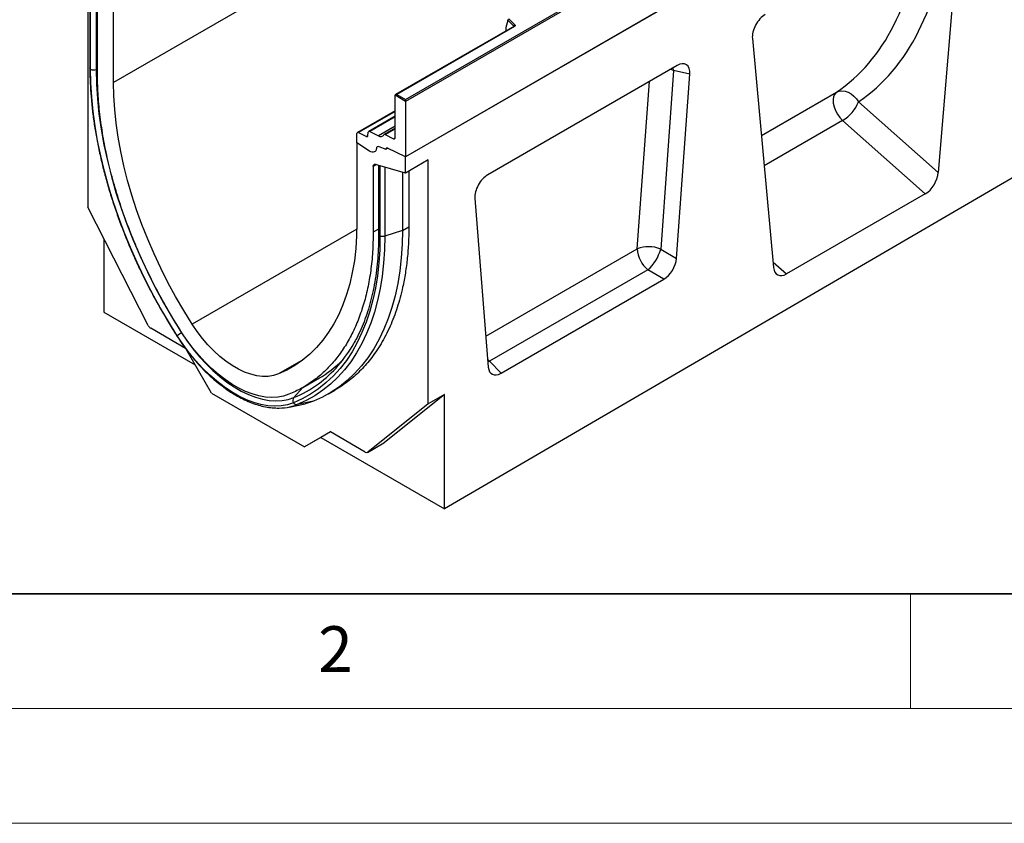
# Model space of a CAD drawing. Units: millimetres. Extents: x 0 to 420, y 0 to 297.
# Drawn here: x 76 to 119, y 0 to 35 of the extents above; entities that cross this region are included whole.
import ezdxf

# ---------------------------------------------------------------- set-up
doc = ezdxf.new("R2010")
doc.units = ezdxf.units.MM
doc.styles.add('SLDTEXTSTYLE0', font='TXT', dxfattribs={"width": 0.605})

msp = doc.modelspace()

# ---------------------------------------------------------------- linework, layer by layer
at = {"color": 7, "linetype": 'Continuous', "lineweight": 25}
for p, q in [((150.9734, 73.1129), (80.2628, 32.2925)), ((163.7014, 69.8782), (92.9907, 29.0578)), ((165.257, 54.8537), (94.6877, 13.7074)), ((92.9907, 31.5481), (128.2753, 51.9175)), ((128.346, 51.8766), (92.9907, 31.4664)), ((128.346, 49.468), (92.9907, 29.0578)), ((117.1335, 39.4141), (116.2094, 28.3695)), ((79.1314, 36.0601), (79.1314, 26.8557)), ((79.2268, 35.9775), (79.2268, 32.9343)), ((79.2577, 32.8728), (79.2577, 35.9412)), ((80.2628, 32.2925), (80.2628, 35.7785)), ((79.5556, 32.7008), (79.5556, 35.5654)), ((97.4435, 34.9959), (97.3556, 34.6923)), ((97.7078, 34.7505), (97.4435, 35.0149)), ((97.4435, 34.9959), (97.4435, 35.0149)), ((97.506, 35.0509), (97.7511, 34.8058)), ((97.7103, 34.7386), (92.5518, 31.7607)), ((97.7353, 34.7361), (92.6018, 31.7726)), ((97.3556, 34.6923), (97.3556, 34.5542)), ((108.1078, 34.2037), (109.0319, 24.226)), ((104.8278, 33.0333), (96.5685, 28.2653)), ((104.6754, 32.8101), (104.1107, 25.0303)), ((105.3828, 32.6543), (104.6754, 32.8101)), ((104.7997, 24.6224), (105.3828, 32.6543)), ((92.6018, 31.7726), (92.9907, 31.5481)), ((92.9907, 31.4664), (92.5311, 31.7318)), ((92.5311, 29.8816), (92.5311, 31.7318)), ((92.9907, 31.4664), (92.9907, 31.5481)), ((92.9907, 31.4664), (92.9907, 29.0578)), ((112.7355, 31.4499), (116.2094, 28.3695)), ((92.5311, 31.0617), (90.8901, 30.1143)), ((92.5311, 30.82), (91.3848, 30.1583)), ((115.6469, 27.4392), (112.0418, 30.6358)), ((90.8694, 29.6554), (90.8694, 30.0686)), ((90.9358, 30.1117), (91.2828, 29.9359)), ((91.3487, 29.9701), (91.3645, 30.1215)), ((91.4305, 30.1557), (91.8057, 29.9655)), ((92.5311, 30.2994), (92.0559, 30.0251)), ((91.4236, 29.3019), (90.8694, 29.6554)), ((90.8694, 29.6554), (90.8694, 26.1695)), ((92.1015, 30.0224), (92.4647, 29.8385)), ((92.1422, 29.3748), (91.8348, 29.4897)), ((92.1422, 29.3871), (92.1422, 29.3748)), ((92.1697, 29.4358), (92.1631, 29.4321)), ((92.9907, 29.0578), (92.2067, 29.4312)), ((92.9907, 28.3443), (92.9907, 29.0578)), ((93.9806, 28.9158), (92.9907, 28.3443)), ((93.9806, 18.2834), (93.9806, 28.9158)), ((91.5765, 28.6259), (91.5765, 25.7613)), ((92.9907, 28.3443), (91.6837, 28.7225)), ((91.8159, 28.6842), (91.8159, 25.6709)), ((91.8745, 28.6576), (91.8745, 25.5892)), ((92.8493, 28.3852), (92.8493, 25.8429)), ((93.1321, 28.4259), (93.1321, 26.0062)), ((96.0135, 27.2456), (96.5965, 19.8868)), ((115.6469, 27.4392), (109.5945, 23.9452)), ((81.7697, 21.7019), (79.1314, 26.8557)), ((92.8493, 25.8429), (92.0812, 25.5869)), ((79.8385, 25.4744), (79.8385, 22.2797)), ((104.1107, 25.0303), (104.7997, 24.6224)), ((103.5557, 24.1227), (96.6542, 20.1385)), ((104.2448, 23.7148), (103.5557, 24.1227)), ((97.1515, 19.6199), (104.2448, 23.7148)), ((79.8385, 22.2797), (83.8147, 19.9843)), ((83.4002, 20.7023), (81.878, 21.581)), ((84.5252, 18.7536), (83.4235, 20.6619)), ((96.6542, 20.1385), (97.1515, 19.6199)), ((88.5165, 18.9978), (89.24, 19.4154)), ((84.5252, 18.7536), (88.5868, 16.4089)), ((89.6238, 18.7132), (89.9066, 18.8765)), ((94.6877, 18.6916), (92.0494, 16.5839)), ((94.6877, 18.6916), (93.9806, 18.2834)), ((94.6877, 13.7074), (94.6877, 18.6916)), ((87.9137, 18.1452), (88.6105, 18.2872)), ((88.9784, 18.3978), (88.2673, 18.2516)), ((93.9806, 18.2834), (91.3423, 16.1757)), ((89.7118, 17.0586), (88.5868, 16.4089)), ((89.2974, 16.8192), (88.5868, 16.4089)), ((89.7119, 17.0586), (89.2974, 16.8192)), ((89.2974, 16.8192), (94.6877, 13.7074)), ((91.234, 16.1799), (89.7118, 17.0586)), ((91.334, 16.17), (92.0411, 16.5782)), ((91.3423, 16.1757), (92.0494, 16.5839)), ((92.0494, 16.5839), (92.0411, 16.5782))]:
    msp.add_line(p, q, dxfattribs=at)
at = {"color": 8, "linetype": 'Continuous', "lineweight": 25}
for p, q in [((79.4991, 35.7287), (79.4991, 32.8544)), ((97.3556, 34.5542), (97.3666, 34.5402)), ((97.7078, 34.7372), (97.7078, 34.7505)), ((79.5556, 32.8733), (79.4991, 32.8544)), ((104.6754, 32.8101), (104.6549, 32.9335)), ((103.0883, 25.0359), (103.6181, 32.335)), ((108.4994, 29.9755), (111.7701, 31.8636)), ((92.5311, 31.0327), (90.9358, 30.1117)), ((92.5311, 30.791), (91.4305, 30.1557)), ((112.0418, 30.6358), (108.6211, 28.6611)), ((92.5311, 30.3843), (91.8057, 29.9655)), ((92.1015, 30.0224), (92.5311, 30.2704)), ((91.2828, 29.9359), (91.3491, 29.9742)), ((92.4647, 29.8385), (92.5309, 29.8767)), ((91.7237, 28.7109), (91.5765, 28.6259)), ((92.0812, 28.6075), (92.0812, 25.5869)), ((90.8665, 25.9005), (83.6862, 21.7554)), ((91.8159, 25.8995), (91.5765, 25.7613)), ((92.8493, 25.8429), (93.1321, 26.0062)), ((96.4904, 21.227), (103.0883, 25.0359)), ((109.0099, 24.4636), (109.5945, 23.9452)), ((83.2374, 21.3834), (83.2278, 21.3776)), ((88.5434, 20.2185), (87.4459, 19.585)), ((96.5708, 20.2112), (96.6542, 20.1385)), ((96.5786, 20.1126), (96.6542, 20.1385)), ((88.4935, 18.9764), (88.1139, 18.5569))]:
    msp.add_line(p, q, dxfattribs=at)
at = {"color": 7, "linetype": 'Continuous', "lineweight": 35}
msp.add_line((20, 10), (415, 10), dxfattribs=at)
at = {"color": 7, "linetype": 'Continuous', "lineweight": 18}
for p, q in [((115, 10), (115, 5)), ((15, 5), (415, 5)), ((0, 0), (420, 0))]:
    msp.add_line(p, q, dxfattribs=at)
at = {"color": 7, "linetype": 'Continuous', "lineweight": 25, "flags": 128}
for points in [[(97.7511, 34.8058), (97.7581, 34.7973), (97.7626, 34.7882), (97.7645, 34.7788), (97.7637, 34.7694), (97.7602, 34.7602), (97.7542, 34.7514), (97.7458, 34.7433), (97.7353, 34.7361)], [(83.0344, 21.2481), (82.6495, 21.8678), (82.2815, 22.4986), (81.9314, 23.139), (81.5999, 23.7876), (81.2878, 24.4429), (80.9959, 25.1032), (80.7247, 25.7673), (80.475, 26.4334), (80.2473, 27.1), (80.0422, 27.7657), (79.86, 28.4288), (79.7013, 29.0879), (79.5664, 29.7413), (79.4556, 30.3877), (79.3691, 31.0255), (79.3072, 31.6533), (79.27, 32.2695), (79.2577, 32.8728)], [(79.4991, 32.8544), (79.5128, 32.2234), (79.5539, 31.5781), (79.6224, 30.9202), (79.7181, 30.2515), (79.8406, 29.5737), (79.9897, 28.8885), (80.1651, 28.1978), (80.3661, 27.5032), (80.5924, 26.8067), (80.8434, 26.1099), (81.1183, 25.4147), (81.4166, 24.723), (81.7373, 24.0365), (82.0797, 23.3569), (82.4429, 22.6861), (82.8259, 22.0257), (83.2278, 21.3776)], [(83.6862, 21.7554), (83.3172, 22.3505), (82.9656, 22.9567), (82.6321, 23.5726), (82.3178, 24.1966), (82.0233, 24.8269), (81.7495, 25.462), (81.4971, 26.1002), (81.2667, 26.7399), (81.0589, 27.3795), (80.8743, 28.0172), (80.7133, 28.6514), (80.5764, 29.2804), (80.4638, 29.9028), (80.376, 30.5167), (80.3131, 31.1207), (80.2754, 31.7131), (80.2628, 32.2925)], [(111.7701, 31.8636), (111.6949, 31.7867), (111.6452, 31.6786), (111.6234, 31.545), (111.6308, 31.3927), (111.6669, 31.2295), (111.7299, 31.0639), (111.8166, 30.9044), (111.9223, 30.7592), (112.0418, 30.6358)], [(111.7701, 31.8636), (111.8847, 31.9101), (112.0117, 31.9269), (112.1459, 31.9134), (112.2818, 31.87), (112.4139, 31.7985), (112.5368, 31.7019), (112.6455, 31.5841), (112.7355, 31.4499)], [(91.719, 29.4163), (91.7075, 29.3634), (91.6866, 29.3195), (91.657, 29.286), (91.6198, 29.2642), (91.5762, 29.2548), (91.5279, 29.2581), (91.4764, 29.274), (91.4236, 29.3019)], [(91.719, 29.4163), (91.7075, 29.3634), (91.6866, 29.3195), (91.657, 29.286), (91.6198, 29.2642), (91.5762, 29.2548), (91.5279, 29.2581), (91.4764, 29.274), (91.4236, 29.3019)], [(92.1422, 29.3748), (92.1419, 29.3915), (92.1445, 29.4064), (92.1498, 29.4187), (92.1576, 29.4281), (92.1676, 29.4342), (92.1795, 29.4368), (92.1927, 29.4358), (92.2067, 29.4312)], [(92.2067, 29.4312), (92.1938, 29.4359), (92.1816, 29.4375), (92.1704, 29.4361), (92.1607, 29.4315), (92.1528, 29.424), (92.147, 29.4139), (92.1434, 29.4014), (92.1422, 29.3871)], [(91.5765, 28.6259), (91.5784, 28.6518), (91.5842, 28.6746), (91.5936, 28.694), (91.6064, 28.7092), (91.6223, 28.7198), (91.6409, 28.7257), (91.6615, 28.7266), (91.6837, 28.7225)], [(90.8694, 26.1695), (90.8568, 25.6046), (90.819, 25.0558), (90.7561, 24.5244), (90.6683, 24.0119), (90.5558, 23.5195), (90.4188, 23.0485), (90.2579, 22.6001), (90.0732, 22.1756), (89.8655, 21.776), (89.6351, 21.4023), (89.3826, 21.0555), (89.1088, 20.7365), (88.8144, 20.4461), (88.5, 20.1852), (88.1666, 19.9543), (87.8149, 19.754), (87.4459, 19.585)], [(92.8493, 25.8429), (92.8366, 25.2392), (92.7985, 24.6517), (92.735, 24.0815), (92.6464, 23.5301), (92.5328, 22.9988), (92.3946, 22.4887), (92.2319, 22.001), (92.0452, 21.5369), (91.8349, 21.0974), (91.6015, 20.6836), (91.3456, 20.2964), (91.0677, 19.9367), (90.7685, 19.6053), (90.4487, 19.303), (90.1089, 19.0306), (89.7501, 18.7885), (89.3729, 18.5774), (88.9784, 18.3978)], [(91.8745, 25.5892), (91.8621, 25.0003), (91.8249, 24.427), (91.763, 23.8707), (91.6765, 23.3327), (91.5657, 22.8143), (91.4308, 22.3166), (91.2721, 21.8408), (91.0899, 21.3879), (90.8848, 20.9591), (90.6571, 20.5554), (90.4074, 20.1776), (90.1362, 19.8266), (89.8443, 19.5033), (89.5322, 19.2084), (89.2007, 18.9425), (88.8506, 18.7063), (88.4826, 18.5004), (88.0977, 18.3252)], [(92.0812, 25.5869), (92.0687, 24.9921), (92.0311, 24.4132), (91.9686, 23.8515), (91.8813, 23.3082), (91.7694, 22.7847), (91.6332, 22.2821), (91.4729, 21.8016), (91.289, 21.3444), (91.0818, 20.9114), (90.8518, 20.5037), (90.5997, 20.1222), (90.3259, 19.7678), (90.0311, 19.4413), (89.7159, 19.1434), (89.3812, 18.875), (89.0276, 18.6365), (88.6561, 18.4285), (88.2673, 18.2516)], [(87.4459, 19.585), (87.2303, 19.5168), (87, 19.4814), (86.7569, 19.479), (86.5034, 19.5097), (86.2416, 19.5732), (85.9738, 19.6689), (85.7024, 19.796), (85.4298, 19.9534), (85.1583, 20.1396), (84.8905, 20.3531), (84.6287, 20.5919), (84.3752, 20.854), (84.1322, 21.1369), (83.9018, 21.4383), (83.6862, 21.7554)], [(88.0977, 18.3252), (87.8426, 18.2419), (87.5717, 18.1929), (87.2871, 18.1785), (86.9907, 18.1988), (86.6844, 18.2537), (86.3704, 18.3427), (86.0509, 18.4654), (85.728, 18.6207), (85.4041, 18.8077), (85.0812, 19.0251), (84.7617, 19.2714), (84.4477, 19.5449), (84.1415, 19.8436), (83.845, 20.1656), (83.5604, 20.5086), (83.2896, 20.8703), (83.0344, 21.2481)], [(87.9044, 18.6986), (87.6687, 18.6217), (87.4186, 18.5765), (87.1557, 18.5632), (86.8819, 18.5819), (86.599, 18.6326), (86.309, 18.7149), (86.0139, 18.8282), (85.7157, 18.9717), (85.4164, 19.1444), (85.1182, 19.3452), (84.8231, 19.5727), (84.5331, 19.8252), (84.2502, 20.1012), (83.9764, 20.3986), (83.7135, 20.7154), (83.4634, 21.0494), (83.2277, 21.3984)], [(83.2278, 21.3776), (83.474, 21.013), (83.7354, 20.6639), (84.01, 20.3329), (84.2961, 20.0222), (84.5917, 19.7339), (84.8947, 19.47), (85.203, 19.2324), (85.5146, 19.0226), (85.8272, 18.8421), (86.1387, 18.6922), (86.4471, 18.5738), (86.7501, 18.4879), (87.0456, 18.4349), (87.3317, 18.4154), (87.6064, 18.4292), (87.8677, 18.4765), (88.1139, 18.5569)], [(88.9784, 18.3978), (88.7214, 18.3128), (88.6105, 18.2872)]]:
    msp.add_lwpolyline(points, dxfattribs=at)
at = {"color": 8, "linetype": 'Continuous', "lineweight": 25, "flags": 128}
msp.add_lwpolyline([(104.6754, 32.8101), (104.5547, 32.853), (104.5284, 32.8605)], dxfattribs=at)
at = {"color": 7, "linetype": 'Continuous', "lineweight": 25}
for centre, radius, start, end in [((97.7712, 34.7455), 0.0635, 108.36942, 175.46591), ((79.4003, 33.152), 0.3135, 242.93746, 288.36625), ((111.1522, 32.0964), 1.7102, 301.34372, 337.78835), ((90.9118, 30.076), 0.043, 56.1064, 189.96241), ((91.4063, 30.1216), 0.0418, 54.66899, 180.14824), ((91.3069, 29.97), 0.0418, 234.66899, 0.14824), ((91.9024, 30.1007), 0.1662, 234.41236, 327.36223), ((92.0774, 29.9887), 0.0415, 54.41236, 147.36223), ((92.4887, 29.8742), 0.043, 236.1064, 9.96241), ((91.7999, 29.4167), 0.0809, 64.50136, 180.26033), ((103.5927, 23.7827), 1.3509, 67.45221, 111.92621), ((104.3379, 25.0993), 1.2512, 182.90726, 231.30916), ((102.3001, 25.5139), 1.8741, 312.0669, 345.04496), ((82.0357, 21.8313), 0.2959, 205.94839, 237.78806), ((84.4276, 19.3761), 2.3335, 120.94057, 126.65716), ((85.8605, 23.6357), 5.5808, 306.65283, 330.81138), ((86.7077, 23.7534), 5.0229, 299.84697, 314.83526), ((88.2778, 18.429), 0.2079, 142.0265, 209.95519), ((87.4664, 20.2957), 2.1955, 267.34651, 291.39592), ((88.2421, 18.4257), 0.176, 214.85391, 278.24782), ((91.2912, 16.2561), 0.0953, 233.11455, 302.44006)]:
    msp.add_arc(centre, radius, start, end, dxfattribs=at)
at = {"color": 8, "linetype": 'Continuous', "lineweight": 25}
for centre, radius, start, end in [((97.6928, 34.7345), 0.022, 16.07592, 46.82639), ((97.7206, 34.7157), 0.0251, 54.38242, 114.30712), ((91.9168, 25.6815), 0.1015, 185.98439, 245.3371), ((83.0453, 21.2288), 0.0222, 119.35011, 162.04959), ((86.228, 23.2041), 5.0153, 292.08778, 306.22775)]:
    msp.add_arc(centre, radius, start, end, dxfattribs=at)
at = {"color": 7, "linetype": 'Continuous', "lineweight": 25}
for centre, major_axis, ratio, start_param, end_param in [((104.3358, 45.1868), (-6.5819, 13.811), 0.6532584, 3.2397446, 3.9786483), ((104.883, 45.4545), (-6.9913, 14.5002), 0.6496213, 3.2364957, 3.9753989), ((108.671, 34.5923), (0.3955, 0.6977), 0.5806732, 0.7791751, 2.4463395), ((97.506, 35.0101), (0.0623, -0.0082), 0.6469225, 1.6557579, 3.2265542), ((97.3922, 34.5772), (0.0269, 0.045), 0.5518016, 2.3963389, 2.9320165), ((104.8089, 32.3591), (0.415, 0.715), 0.5587329, 5.4295935, 7.0547907), ((92.6018, 31.7318), (0.0707, 0), 0.5773815, 1.5707963, 3.1415927), ((92.0159, 28.7393), (0.1994, 0.0351), 0.4226089, 3.4534889, 3.8526516), ((91.9812, 28.7463), (0.1994, 0.0351), 0.4226089, 4.0752416, 4.3111554), ((115.6469, 28.1155), (0.3859, 0.7173), 0.5766855, 3.8922873, 5.3583639), ((96.5874, 27.6129), (0.4018, 0.6918), 0.5966433, 0.8047914, 2.4299886), ((104.2289, 24.3689), (0.3984, 0.6938), 0.5935975, 3.9381909, 5.394053), ((109.5945, 24.6215), (0.3859, 0.7173), 0.5766855, 2.4262108, 3.8922873), ((97.1674, 20.2924), (0.4098, 0.7132), 0.5616015, 2.4549058, 3.9107678)]:
    msp.add_ellipse(centre, major_axis=major_axis, ratio=ratio, start_param=start_param, end_param=end_param, dxfattribs=at)
for points, knots in [([(97.7161, 34.743), (97.7159, 34.7427), (97.7157, 34.7422), (97.7119, 34.7396), (97.7103, 34.7386)], [0, 0, 0, 0, 0.5832775, 1, 1, 1, 1]), ([(79.2273, 32.9341), (79.2275, 32.8552), (79.2282, 32.5855), (79.2459, 32.1158), (79.2886, 31.522), (79.3542, 30.9182), (79.4418, 30.306), (79.5516, 29.6865), (79.6831, 29.0612), (79.8361, 28.4311), (80.0103, 27.7977), (80.2053, 27.1622), (80.4206, 26.5259), (80.6559, 25.8901), (80.9107, 25.2561), (81.1843, 24.6251), (81.4763, 23.9986), (81.786, 23.3777), (82.1128, 22.7636), (82.4563, 22.158), (82.7618, 21.6492), (82.9551, 21.3446), (83.0242, 21.2356)], [0, 0, 0, 0, 0.0217922, 0.0745553, 0.1273154, 0.1800696, 0.2328168, 0.2855565, 0.3382887, 0.3910132, 0.4437306, 0.4964413, 0.5491458, 0.6018448, 0.6545391, 0.7072293, 0.7599163, 0.8126009, 0.8652839, 0.9179661, 0.9706483, 1, 1, 1, 1]), ([(93.1321, 26.0062), (93.1289, 25.7744), (93.1224, 25.3108), (93.0702, 24.6391), (92.9864, 23.9872), (92.8484, 23.2565), (92.6358, 22.4696), (92.3217, 21.646), (91.9313, 20.8915), (91.4841, 20.2392), (90.9944, 19.6926), (90.4796, 19.2361), (90.0965, 18.9969), (89.9057, 18.8777)], [0, 0, 0, 0, 0.0701964, 0.1403929, 0.2114613, 0.2825298, 0.3883697, 0.4942095, 0.603124, 0.7120384, 0.808275, 0.9045114, 1, 1, 1, 1]), ([(91.8154, 25.6712), (91.8152, 25.5947), (91.8146, 25.3323), (91.7973, 24.894), (91.7556, 24.3627), (91.6916, 23.8476), (91.6061, 23.3495), (91.499, 22.8695), (91.3708, 22.4086), (91.2218, 21.9674), (91.0516, 21.5479), (90.8838, 21.1894), (90.7645, 20.981), (90.7161, 20.8965)], [0, 0, 0, 0, 0.0407778, 0.1397729, 0.2387636, 0.3377528, 0.4367471, 0.535757, 0.6347962, 0.7338813, 0.8330325, 0.9322729, 1, 1, 1, 1]), ([(83.0242, 21.2356), (83.0647, 21.1734), (83.1819, 20.9932), (83.3868, 20.7043), (83.642, 20.3751), (83.9088, 20.0622), (84.1856, 19.767), (84.471, 19.4913), (84.7634, 19.2365), (85.0613, 19.0042), (85.3633, 18.7957), (85.6676, 18.6122), (85.9729, 18.4549), (86.2773, 18.325), (86.5792, 18.2228), (86.8766, 18.151), (87.1293, 18.1101), (87.2793, 18.1055), (87.3348, 18.1038)], [0, 0, 0, 0, 0.0348145, 0.1007834, 0.1667787, 0.2327983, 0.2988497, 0.3649405, 0.431077, 0.4972644, 0.5635053, 0.629798, 0.6961337, 0.7624927, 0.8288274, 0.8950785, 0.9611647, 1, 1, 1, 1])]:
    msp.add_open_spline(points, degree=3, knots=knots, dxfattribs=at)
at = {"color": 8, "linetype": 'Continuous', "lineweight": 25}
for points, knots in [([(79.2577, 32.8728), (79.2495, 32.882), (79.2332, 32.9006), (79.2248, 32.9225), (79.2271, 32.9336), (79.2273, 32.9343)], [0, 0, 0, 0, 0.4826653, 0.9653307, 1, 1, 1, 1]), ([(79.2273, 32.9341), (79.2271, 32.9334), (79.2248, 32.9224), (79.2332, 32.9005), (79.2495, 32.882), (79.2577, 32.8728)], [0, 0, 0, 0, 0.0307911, 0.5153956, 1, 1, 1, 1])]:
    msp.add_open_spline(points, degree=3, knots=knots, dxfattribs=at)
at = {"color": 7, "linetype": 'Continuous', "lineweight": 25}
for points in [[(83.2277, 21.3984), (83.04, 21.6994), (82.6645, 22.3013), (82.1489, 23.2343), (81.6716, 24.1831), (81.2382, 25.1454), (80.8501, 26.1154), (80.5097, 27.0884), (80.2186, 28.0592), (79.9784, 29.0228), (79.79, 29.9743), (79.6557, 30.908), (79.5713, 31.822), (79.5609, 32.4078), (79.5556, 32.7008)], [(91.5765, 25.7613), (91.5712, 25.4744), (91.5608, 24.9006), (91.4764, 24.0841), (91.3421, 23.3054), (91.1537, 22.5714), (90.9135, 21.8852), (90.6224, 21.2505), (90.282, 20.6706), (89.8939, 20.1485), (89.4606, 19.6866), (88.9832, 19.2889), (88.4676, 18.9513), (88.0921, 18.7829), (87.9044, 18.6986)], [(92.0812, 25.5869), (92.0648, 25.5824), (92.032, 25.5733), (91.9772, 25.5702), (91.9227, 25.5746), (91.8905, 25.5844), (91.8745, 25.5892)]]:
    msp.add_open_spline(points, degree=3, dxfattribs=at)

# ---------------------------------------------------------------- texts
at = {"color": 7, "linetype": 'Continuous', "lineweight": 18, "insert": (89.9334, 8.5904), "char_height": 2, "attachment_point": 2, "style": 'SLDTEXTSTYLE0'}
msp.add_mtext('2', dxfattribs=at)

doc.saveas('drawing.dxf')
